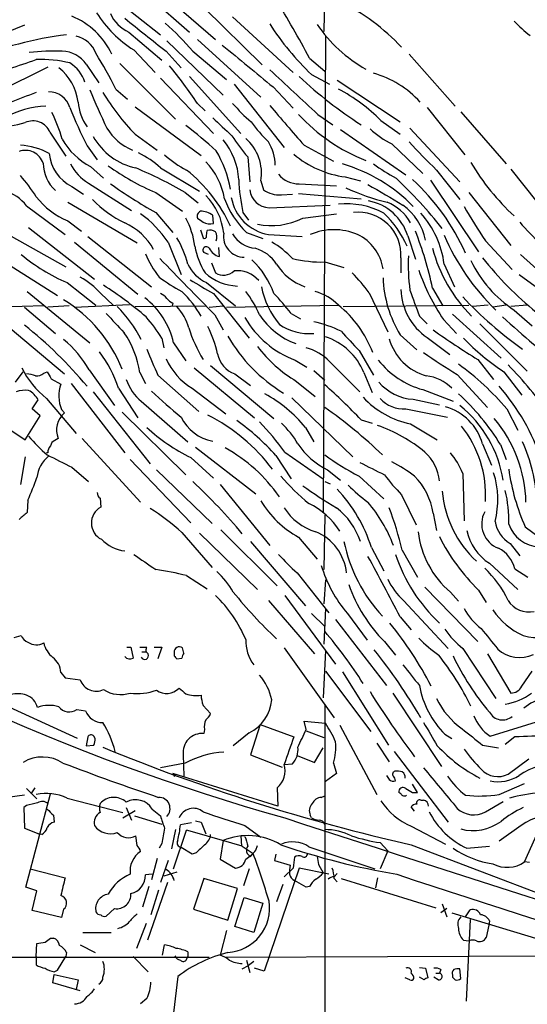
# Model space of a CAD drawing. Extents: x 8 to 1022, y 6 to 813.
# Drawn here: x 72 to 135, y 406 to 528 of the extents above; entities that cross this region are included whole.
import ezdxf

# ---------------------------------------------------------------- set-up
doc = ezdxf.new("R2010")
doc.units = 0
doc.header["$MEASUREMENT"] = 0
doc.layers.add('MAIN', color=5, linetype='CONTINUOUS')

msp = doc.modelspace()

# ---------------------------------------------------------------- linework, layer by layer
at = {"layer": 'MAIN'}
for p, q in [((109.8973, 547.878), (109.5587, 526.3727)), ((85.852, 532.5533), (92.964, 526.288)), ((82.1267, 531.7067), (89.408, 525.9493)), ((91.1013, 529.7593), (96.1813, 525.3567)), ((94.8267, 529.2513), (101.9387, 522.224)), ((72.644, 527.1347), (64.1773, 523.748)), ((98.298, 528.1507), (105.7487, 521.2927)), ((85.5133, 526.288), (89.5773, 522.8167)), ((90.17, 525.1873), (97.1127, 518.4987)), ((93.98, 525.3567), (101.7693, 518.2447)), ((109.728, 525.78), (109.474, 467.106)), ((86.106, 524.0867), (88.7307, 521.2927)), ((90.0853, 523.9173), (91.948, 521.8853)), ((93.3873, 523.9173), (97.536, 520.446)), ((120.0573, 523.5787), (125.73, 517.144)), ((80.264, 522.3087), (81.788, 520.0227)), ((84.4127, 522.3933), (91.2707, 515.5353)), ((107.7807, 523.0707), (109.6433, 521.462)), ((75.5227, 521.97), (67.6487, 518.0753)), ((89.408, 520.6153), (95.9273, 513.7573)), ((92.964, 520.7847), (99.314, 513.7573)), ((98.4673, 519.8533), (104.648, 512.064)), ((108.0347, 521.0387), (110.236, 519.8533)), ((111.1673, 520.3613), (118.9567, 515.1967)), ((83.9047, 519.2607), (85.344, 517.9907)), ((103.2933, 519.5147), (105.7487, 516.89)), ((93.98, 517.4827), (94.9113, 516.5513)), ((86.2753, 517.0593), (94.4033, 511.048)), ((122.2587, 516.9747), (126.9153, 511.1327)), ((126.4073, 516.4667), (131.9953, 510.032)), ((108.7967, 516.128), (110.6593, 514.858)), ((116.586, 515.366), (118.9567, 513.6727)), ((75.7767, 513.9267), (77.724, 510.9633)), ((111.5907, 514.2653), (119.634, 508.6773)), ((120.142, 514.4347), (126.3227, 507.8307)), ((86.2753, 513.6727), (88.9847, 511.7253)), ((80.3487, 512.2333), (81.6187, 510.54)), ((107.1033, 512.318), (110.744, 510.3707)), ((117.9407, 512.4873), (121.7507, 508.8467)), ((100.1607, 510.8787), (100.4147, 507.8307)), ((80.772, 509.6933), (82.3807, 508.254)), ((89.408, 509.524), (94.234, 506.6453)), ((123.444, 509.27), (126.3227, 505.6293)), ((132.588, 509.3547), (137.922, 502.666)), ((101.7693, 507.9153), (102.108, 506.8147)), ((112.1833, 508.4233), (114.046, 507.9153)), ((122.682, 508), (128.6087, 499.1947)), ((78.486, 507.238), (79.9253, 506.3067)), ((80.518, 507.6613), (85.852, 504.2747)), ((88.8153, 506.476), (92.1173, 504.19)), ((92.456, 506.476), (94.0647, 505.206)), ((106.5107, 507.5767), (111.0827, 507.3227)), ((127.4233, 506.476), (132.588, 499.9567)), ((77.978, 505.2907), (86.5293, 500.2953)), ((104.3093, 506.222), (105.664, 506.3067)), ((106.426, 506.3913), (114.1307, 505.714)), ((72.898, 504.8673), (77.6393, 501.3113)), ((102.7853, 504.6133), (110.3207, 504.952)), ((77.978, 503.0047), (79.6713, 501.7347)), ((88.8153, 504.0207), (90.932, 501.5653)), ((95.9273, 502.666), (95.8427, 503.682)), ((99.568, 504.0207), (100.2453, 503.0893)), ((106.934, 503.3433), (111.0827, 503.8513)), ((69.088, 502.158), (77.724, 497.332)), ((73.152, 502.158), (81.28, 495.808)), ((94.3187, 501.904), (94.6573, 500.888)), ((95.0807, 501.142), (95.1653, 501.8193)), ((80.4333, 501.0573), (88.3073, 494.8767)), ((99.9913, 501.5653), (102.0233, 500.8033)), ((102.7007, 501.3113), (106.8493, 501.0573)), ((119.888, 501.142), (120.8193, 498.2633)), ((129.4553, 500.5493), (132.7573, 496.9933)), ((78.8247, 500.38), (86.614, 493.9453)), ((90.3393, 500.38), (91.948, 496.4007)), ((96.6893, 498.602), (96.6047, 499.7027)), ((68.6647, 498.856), (76.708, 493.776)), ((95.3347, 498.856), (94.742, 499.11)), ((119.0413, 498.4327), (119.0413, 496.57)), ((133.7733, 498.856), (140.716, 492.5907)), ((95.6733, 497.84), (96.1813, 496.57)), ((109.6433, 497.9247), (112.014, 497.2473)), ((124.3753, 497.6707), (125.6453, 494.8767)), ((133.604, 496.4007), (141.3087, 490.728)), ((77.8933, 495.3847), (81.4493, 492.5907)), ((95.0807, 495.3847), (98.6367, 492.506)), ((122.936, 494.7073), (124.206, 492.506)), ((72.9827, 494.284), (80.6873, 487.934)), ((82.042, 494.03), (83.566, 492.5907)), ((95.9273, 494.03), (100.33, 488.5267)), ((115.1467, 494.1147), (117.4327, 489.2887)), ((75.0147, 492.506), (69.6807, 492.3367)), ((72.644, 492.3367), (76.454, 489.1193)), ((78.1473, 492.506), (75.5227, 492.3367)), ((78.8247, 492.3367), (85.598, 492.6753)), ((86.2753, 492.4213), (94.996, 492.506)), ((90.932, 492.8447), (90.8473, 492.506)), ((95.4193, 492.3367), (97.1127, 492.506)), ((97.536, 492.3367), (111.3367, 492.5907)), ((111.9293, 492.4213), (127.4233, 492.5907)), ((129.794, 492.5907), (127.8467, 492.4213)), ((131.9953, 492.5907), (130.3867, 492.3367)), ((134.62, 492.5907), (132.588, 492.4213)), ((133.0113, 491.998), (135.2127, 490.0507)), ((96.0967, 491.4053), (97.1127, 489.5427)), ((105.4947, 491.5747), (106.68, 490.8973)), ((121.3273, 491.236), (122.2587, 490.3047)), ((124.2907, 490.8127), (125.8993, 489.1193)), ((125.3913, 491.49), (131.4027, 486.0713)), ((69.85, 490.6433), (77.5547, 484.124)), ((128.778, 490.3047), (134.62, 484.4627)), ((89.5773, 488.5267), (89.8313, 487.3413)), ((118.9567, 488.95), (120.9887, 487.0873)), ((122.2587, 488.6113), (125.0527, 486.4947)), ((91.0167, 487.934), (92.5407, 485.7327)), ((113.8767, 487.0027), (115.6547, 483.9547)), ((128.524, 485.902), (130.4713, 483.4467)), ((80.6027, 484.632), (83.7353, 480.2293)), ((93.5567, 484.886), (101.0073, 478.7053)), ((95.5887, 485.14), (103.378, 478.6207)), ((106.0027, 485.8173), (107.442, 484.9707)), ((110.236, 485.648), (113.9613, 481.9227)), ((71.5433, 483.108), (72.4747, 484.378)), ((75.0147, 484.2087), (75.438, 484.378)), ((75.946, 483.5313), (77.1313, 482.854)), ((86.868, 484.2933), (87.5453, 482.9387)), ((89.0693, 483.9547), (94.1493, 479.4673)), ((98.552, 484.124), (100.4993, 482.6847)), ((108.2887, 484.5473), (109.6433, 483.362)), ((114.4693, 484.2933), (115.4853, 481.838)), ((125.984, 484.0393), (129.7093, 479.9753)), ((131.7413, 484.378), (133.9427, 481.4993)), ((78.4013, 482.9387), (85.0053, 474.3873)), ((84.2433, 482.346), (86.614, 478.7053)), ((93.3027, 482.346), (97.4513, 479.2133)), ((106.172, 483.1927), (108.458, 481.33)), ((121.7507, 482.1767), (125.476, 480.7373)), ((75.3533, 481.076), (78.994, 476.758)), ((81.1107, 481.9227), (88.138, 473.0327)), ((105.5793, 481.1607), (113.1147, 473.8793)), ((120.5653, 480.9913), (123.7827, 480.314)), ((73.5753, 479.806), (74.3373, 480.9067)), ((74.5913, 478.9593), (73.5753, 479.806)), ((87.0373, 480.7373), (92.7947, 475.742)), ((119.634, 479.806), (124.7987, 478.79)), ((132.08, 479.806), (133.4347, 477.1813)), ((68.6647, 478.7053), (72.7287, 475.996)), ((72.7287, 475.996), (74.5913, 478.9593)), ((77.216, 479.7213), (77.5547, 479.298)), ((84.6667, 479.3827), (92.5407, 471.678)), ((107.2727, 477.52), (108.2887, 475.742)), ((114.1307, 478.4513), (115.4853, 478.028)), ((120.2267, 477.9433), (123.5287, 475.996)), ((76.7927, 476.1653), (76.3693, 475.9113)), ((79.756, 476.1653), (86.9527, 468.2913)), ((93.726, 475.0647), (101.1767, 469.3073)), ((129.1167, 475.488), (130.2173, 472.8633)), ((131.318, 475.4033), (131.9953, 473.5407)), ((72.7287, 473.8793), (72.136, 470.4927)), ((75.5227, 474.3873), (75.3533, 474.3873)), ((93.1333, 473.7947), (95.9273, 471.2547)), ((103.632, 474.0487), (105.4947, 471.17)), ((104.7327, 474.472), (109.474, 471.17)), ((78.486, 472.6093), (80.518, 470.8313)), ((85.6827, 473.5407), (93.1333, 465.7513)), ((88.9, 472.2707), (95.758, 465.6667)), ((109.982, 472.2707), (111.5907, 471.0007)), ((113.8767, 471.5087), (116.9247, 468.7147)), ((126.6613, 471.8473), (126.8307, 466.0053)), ((96.774, 470.4927), (102.87, 462.9573)), ((109.6433, 470.8313), (110.3207, 470.5773)), ((119.126, 469.2227), (120.904, 465.4973)), ((73.0673, 468.5453), (72.9827, 467.0213)), ((81.9573, 468.7993), (82.042, 467.6987)), ((109.6433, 466.6827), (109.5587, 459.994)), ((123.0207, 466.9367), (123.444, 464.82)), ((134.366, 465.2433), (136.398, 463.7193)), ((92.0327, 464.566), (95.758, 460.248)), ((94.234, 464.4813), (101.346, 457.5387)), ((96.8587, 464.9047), (103.8013, 457.962)), ((106.426, 463.9733), (108.712, 461.264)), ((100.4993, 463.4653), (107.2727, 455.5067)), ((132.5033, 463.2113), (133.6887, 461.6873)), ((115.4007, 462.7033), (116.9247, 459.8247)), ((119.2107, 462.3647), (121.0733, 459.0627)), ((129.9633, 460.756), (133.4347, 457.5387)), ((92.6253, 459.232), (95.1653, 457.6233)), ((106.2567, 459.5707), (110.1513, 454.66)), ((133.096, 460.0787), (134.7047, 459.0627)), ((109.728, 458.724), (109.5587, 455.7607)), ((104.7327, 456.7767), (110.998, 448.31)), ((122.0047, 457.7927), (128.524, 451.104)), ((125.1373, 457.2), (126.1533, 456.0993)), ((128.6087, 457.454), (129.54, 455.93)), ((102.7007, 456.184), (108.3733, 449.58)), ((119.38, 456.184), (124.8833, 450.2573)), ((108.0347, 454.5753), (109.6433, 452.9667)), ((109.728, 455.168), (109.5587, 450.7653)), ((112.4373, 454.5753), (114.8927, 451.2733)), ((110.998, 453.8133), (117.2633, 445.6853)), ((118.9567, 454.152), (120.3113, 452.5433)), ((71.374, 451.612), (72.2207, 451.866)), ((117.0093, 451.104), (118.364, 449.4107)), ((85.2593, 450.4267), (85.7673, 450.4267)), ((85.7673, 450.4267), (86.0213, 449.072)), ((86.868, 450.4267), (87.7147, 450.4267)), ((87.122, 449.834), (87.63, 449.834)), ((88.646, 450.4267), (89.5773, 450.4267)), ((89.5773, 450.4267), (89.0693, 448.9873)), ((91.1013, 449.58), (91.1013, 449.326)), ((92.1173, 450.342), (91.948, 450.4267)), ((104.648, 450.342), (110.8287, 441.706)), ((109.728, 450.0033), (109.474, 444.1613)), ((126.6613, 450.2573), (130.7253, 444.0767)), ((129.7093, 449.58), (132.588, 444.754)), ((91.44, 448.9873), (92.0327, 449.072)), ((77.1313, 447.294), (77.6393, 446.6167)), ((109.728, 447.4633), (115.316, 440.0127)), ((111.8447, 447.3787), (117.5173, 438.3193)), ((133.9427, 445.6007), (135.2127, 447.4633)), ((79.1633, 439.166), (62.484, 446.786)), ((77.6393, 446.6167), (79.502, 446.3627)), ((118.0253, 444.754), (124.0367, 435.6947)), ((109.6433, 443.3993), (109.6433, 311.8273)), ((79.0787, 442.722), (80.1793, 442.5527)), ((94.6573, 443.23), (95.5887, 442.214)), ((107.3573, 440.2667), (107.1033, 441.2827)), ((107.1033, 441.2827), (109.728, 441.0287)), ((130.048, 439.42), (136.8213, 441.5367)), ((94.8267, 440.2667), (94.742, 439.7587)), ((100.33, 439.8433), (98.3827, 438.2347)), ((101.6847, 440.8593), (100.4993, 437.134)), ((101.6847, 440.8593), (105.8333, 439.3353)), ((107.3573, 440.0973), (109.5587, 439.2507)), ((111.506, 440.7747), (116.078, 432.2233)), ((124.46, 439.674), (125.3067, 439.166)), ((80.4333, 439.3353), (80.264, 438.2347)), ((81.3647, 439.166), (81.1953, 439.42)), ((116.078, 438.5733), (117.602, 436.2873)), ((133.096, 439.3353), (131.9107, 438.404)), ((80.264, 438.2347), (81.1953, 438.3193)), ((108.3733, 436.2027), (109.474, 437.9807)), ((118.1947, 437.5573), (124.8833, 428.8367)), ((129.1167, 438.3193), (131.064, 437.9807)), ((92.456, 436.118), (89.408, 435.5253)), ((92.202, 437.134), (92.2867, 434.5093)), ((100.4993, 437.134), (104.394, 435.61)), ((104.648, 435.9487), (105.664, 436.0333)), ((106.2567, 437.0493), (108.3733, 436.2027)), ((110.744, 436.118), (111.0827, 434.848)), ((132.2493, 434.7633), (134.7893, 436.626)), ((90.932, 434.848), (91.2707, 434.594)), ((103.886, 430.784), (90.932, 434.848)), ((111.0827, 434.848), (109.728, 433.832)), ((91.1013, 434.5093), (91.2707, 434.594)), ((72.898, 432.9853), (74.168, 431.7153)), ((73.914, 433.07), (73.406, 432.308)), ((103.8013, 433.07), (103.886, 430.784)), ((119.0413, 432.308), (118.7873, 432.4773)), ((121.0733, 432.4773), (120.4807, 433.4933)), ((120.4807, 432.4773), (121.0733, 432.4773)), ((131.1487, 432.2233), (134.2813, 433.578)), ((72.644, 432.1387), (59.69, 430.53)), ((72.8133, 420.7933), (75.8613, 432.308)), ((77.8933, 431.8), (84.7513, 430.022)), ((109.22, 431.8847), (109.6433, 432.054)), ((121.4967, 431.546), (121.8353, 431.546)), ((129.4553, 430.1067), (131.6567, 431.3767)), ((72.898, 430.8687), (72.5593, 430.6147)), ((72.5593, 430.6147), (72.644, 428.0747)), ((84.7513, 429.3447), (86.2753, 430.276)), ((85.1747, 430.6147), (85.852, 429.0907)), ((88.392, 430.4453), (89.408, 429.5987)), ((120.7347, 430.1913), (120.3113, 430.6993)), ((76.2, 429.6833), (76.2847, 428.8367)), ((86.1907, 429.5987), (89.5773, 428.5827)), ((93.218, 428.752), (91.8633, 428.498)), ((93.726, 429.006), (94.4033, 428.8367)), ((94.4033, 428.8367), (94.996, 427.3973)), ((108.0347, 429.3447), (107.8653, 429.6833)), ((72.644, 428.0747), (74.422, 427.3973)), ((91.2707, 427.9053), (90.7627, 425.5347)), ((91.0167, 423.0793), (92.6253, 427.8207)), ((99.822, 428.4133), (101.7693, 426.974)), ((120.3113, 428.3287), (124.5447, 426.1273)), ((133.858, 428.4133), (131.1487, 426.466)), ((134.2813, 423.926), (136.3133, 428.498)), ((74.7607, 427.3127), (74.422, 427.3973)), ((86.5293, 425.958), (86.36, 427.1433)), ((97.1127, 426.5507), (96.774, 424.2647)), ((99.314, 427.1433), (99.3987, 425.8733)), ((89.5773, 426.212), (89.2387, 425.6193)), ((93.3027, 424.8573), (91.948, 425.704)), ((99.4833, 425.8733), (100.838, 424.942)), ((101.1767, 425.3653), (101.346, 425.958)), ((107.696, 425.7887), (115.824, 423.0793)), ((116.5013, 426.2967), (117.4327, 425.2807)), ((117.4327, 425.2807), (116.5013, 423.0793)), ((120.3113, 426.0427), (137.16, 419.608)), ((127.1693, 425.6193), (129.9633, 425.8733)), ((88.9847, 424.3493), (88.3073, 421.7247)), ((90.3393, 424.0953), (89.408, 421.386)), ((93.8107, 425.0267), (93.3027, 424.8573)), ((96.774, 424.2647), (98.6367, 423.164)), ((100.4993, 424.6033), (100.838, 424.942)), ((103.632, 424.8573), (103.4627, 424.0953)), ((103.4627, 424.0953), (105.41, 423.5027)), ((134.874, 423.8413), (134.2813, 423.926)), ((73.3213, 423.0793), (77.6393, 421.9787)), ((100.33, 423.0793), (99.6527, 420.9627)), ((106.5107, 423.164), (102.1927, 410.464)), ((105.7487, 423.164), (104.648, 422.0633)), ((110.1513, 422.402), (106.5107, 423.164)), ((108.8813, 423.5873), (109.474, 422.5713)), ((88.392, 422.402), (87.5453, 422.3173)), ((91.44, 422.656), (89.8313, 422.148)), ((94.742, 421.894), (93.472, 418.084)), ((98.8907, 420.624), (94.742, 421.894)), ((107.3573, 420.7933), (105.918, 421.64)), ((110.8287, 422.0633), (111.1673, 422.4867)), ((110.8287, 421.894), (111.1673, 421.4707)), ((111.6753, 421.894), (123.3593, 418.2533)), ((116.1627, 421.9787), (115.9087, 420.7087)), ((74.168, 420.37), (72.8133, 420.7933)), ((73.5753, 417.9147), (74.168, 420.37)), ((87.9687, 420.878), (87.2067, 418.338)), ((90.2547, 421.386), (87.7993, 414.274)), ((89.154, 420.4547), (88.2227, 417.4067)), ((97.7053, 416.7293), (98.8907, 420.624)), ((104.4787, 421.132), (103.7167, 419.0153)), ((107.7807, 420.878), (107.3573, 420.7933)), ((98.552, 415.9673), (99.7373, 419.5233)), ((99.7373, 419.5233), (102.0233, 418.846)), ((77.216, 417.068), (73.5753, 417.9147)), ((77.47, 418.084), (77.216, 417.068)), ((83.7353, 418.1687), (82.7193, 417.2373)), ((93.472, 418.084), (97.7053, 416.7293)), ((102.0233, 418.846), (100.9227, 415.2053)), ((124.714, 418.1687), (123.952, 417.6607)), ((124.1213, 418.7613), (124.714, 417.1527)), ((127, 417.1527), (127.5927, 417.9993)), ((125.3067, 417.6607), (137.7527, 413.8507)), ((127.5927, 416.814), (127.0847, 406.7387)), ((129.9633, 416.6447), (129.8787, 416.1367)), ((87.63, 416.306), (86.4447, 413.258)), ((97.536, 415.4593), (96.774, 412.4113)), ((100.9227, 415.2053), (98.552, 415.9673)), ((129.8787, 416.1367), (129.54, 414.6127)), ((75.8613, 414.528), (76.2, 414.528)), ((79.8407, 415.2053), (83.312, 415.2053)), ((126.746, 414.274), (127.4233, 414.1893)), ((74.0833, 412.242), (74.168, 413.8507)), ((79.502, 413.6813), (81.3647, 412.75)), ((89.662, 412.4113), (89.916, 413.6813)), ((65.4473, 412.1573), (95.4193, 412.1573)), ((74.0833, 412.242), (74.0833, 411.226)), ((76.708, 410.5487), (77.724, 412.242)), ((77.8087, 412.75), (77.724, 412.242)), ((86.0213, 412.242), (87.884, 410.3793)), ((92.6253, 411.9033), (92.7947, 412.242)), ((92.7947, 412.8347), (92.7947, 412.242)), ((97.3667, 412.1573), (148.7593, 412.4113)), ((99.9913, 411.8187), (100.4147, 410.2947)), ((76.2847, 410.3793), (76.708, 410.5487)), ((99.4833, 410.718), (100.2453, 411.1413)), ((100.9227, 411.6493), (100.2453, 411.1413)), ((102.1927, 410.464), (101.0073, 410.8027)), ((121.3273, 410.8873), (122.0893, 410.8027)), ((122.0893, 410.8027), (122.3433, 409.6173)), ((123.952, 410.6333), (123.7827, 410.21)), ((126.4073, 409.5327), (126.3227, 410.718)), ((76.1153, 409.0247), (76.2847, 410.0407)), ((76.2847, 410.0407), (79.248, 409.3633)), ((79.248, 409.3633), (78.994, 408.178)), ((91.5247, 409.7867), (90.678, 402.4207)), ((120.142, 409.3633), (119.5493, 409.6173)), ((121.92, 409.3633), (121.3273, 409.702)), ((123.6133, 409.3633), (123.1053, 409.702)), ((123.3593, 410.21), (123.7827, 410.21)), ((125.3913, 409.956), (125.3913, 409.702)), ((79.502, 408.0087), (76.1153, 409.0247)), ((87.7147, 407.0773), (86.9527, 406.4))]:
    msp.add_line(p, q, dxfattribs=at)
for centre, radius, start, end in [((113.5592, 494.8336), 60.8039, 130.693915, 150.694855), ((-52.6198, 436.501), 182.2708, 28.356165, 30.99069), ((99.7828, 506.216), 26.5657, 43.270476, 63.610011), ((93.98, 536.5327), 14.7276, 212.319617, 237.680384), ((87.3508, 530.4115), 4.5144, 204.018546, 245.981454), ((74.9387, 519.5768), 9.357, 25.321157, 67.721583), ((1103.5591, 1795.9664), 1626.4188, 231.2255986, 231.4547783), ((68.2943, 502.8249), 32.7803, 40.049371, 48.533793), ((131.3419, 545.513), 33.7967, 212.600657, 226.399215), ((123.6189, 537.4674), 18.0898, 214.507495, 240.544419), ((143.763, 537.4633), 14.5617, 222.408568, 232.798485), ((83.449, 480.8894), 45.4115, 97.134797, 112.310931), ((78.3064, 522.5001), 3.3512, 20.309717, 78.159948), ((76.2425, 500.4566), 23.4846, 87.417412, 97.353488), ((77.1992, 520.1965), 3.7222, 34.573849, 88.437411), ((18.6123, 485.7321), 73.398, 27.18116, 31.117043), ((1391.3132, 2088.425), 2029.8953, 230.386032, 230.6152144), ((54.5589, 575.9744), 56.5505, 286.670412, 290.197434), ((74.5849, 507.2751), 15.6342, 76.509954, 91.838559), ((75.7299, 518.5949), 4.6194, 19.111164, 57.204037), ((73.0599, 516.9671), 6.2259, 6.315801, 52.182162), ((35.1611, 477.2579), 71.258, 34.367265, 39.038615), ((1481.6795, 2000.5773), 2021.9785, 227.0068381, 227.2360174), ((112.2409, 509.2422), 12.4432, 42.520488, 74.076741), ((143.2731, 560.1884), 53.8899, 226.986116, 237.263496), ((705.7744, -1133.4146), 1768.8894, 110.9229172, 111.1521025), ((75.5894, 516.1553), 2.7668, 17.227274, 89.629313), ((155.3698, 549.674), 80.6697, 202.21357, 205.902071), ((107.8513, 534.4123), 29.9275, 211.360746, 223.867653), ((100.5991, 499.3037), 22.6623, 45.134796, 61.718114), ((85.6146, 518.2284), 6.3926, 185.173169, 214.538758), ((114.8443, 531.743), 21.8434, 220.756152, 229.243848), ((75.5869, 506.3362), 10.8125, 91.686398, 119.950869), ((49.965, 504.4615), 28.6622, 17.499212, 24.57581), ((152.9533, 547.4893), 80.7119, 202.214067, 205.900703), ((1332.6379, 1573.0778), 1620.8474, 220.6485941, 220.8777814), ((60.1108, 566.3197), 52.7394, 279.800508, 283.842289), ((73.7023, 513.1041), 2.2315, 21.630722, 115.868037), ((647.3758, 1107.2515), 808.7746, 227.0048296, 227.2340134), ((118.2759, 528.3081), 22.0207, 216.542004, 224.984546), ((122.864, 531.2669), 22.3471, 222.644132, 248.636468), ((88.7406, 518.1331), 6.9944, 211.922198, 246.366964), ((51.7593, 462.4945), 66.3038, 47.836075, 52.043087), ((123.0536, 522.8261), 11.534, 227.297152, 243.685986), ((84.634, 517.1242), 8.3745, 208.876047, 242.538121), ((87.9965, 517.2145), 7.8627, 208.865769, 257.986929), ((90.7747, 507.6406), 8.2972, 3.068172, 40.19301), ((117.2561, 525.5979), 22.559, 212.42074, 220.728568), ((96.2248, 508.9031), 5.6318, 349.898256, 49.173927), ((97.8394, 509.7478), 5.7091, 1.153208, 31.624005), ((168.597, 556.7103), 65.4933, 222.171412, 226.41507), ((72.7623, 509.4239), 2.2757, 17.723954, 110.463222), ((71.7081, 504.0895), 8.2396, 61.085474, 87.023176), ((81.5844, 501.0462), 11.5361, 47.298134, 63.683496), ((83.5841, 504.181), 14.7132, 10.646711, 30.464735), ((79.6752, 510.2158), 4.7462, 181.196406, 227.259223), ((80.7468, 511.7848), 5.0778, 185.455951, 243.562111), ((97.7396, 519.6105), 11.5361, 227.298134, 243.683496), ((88.9418, 504.4014), 8.4429, 8.943979, 44.186123), ((113.7177, 520.5236), 12.1972, 229.728361, 262.773079), ((152.5438, 524.8296), 28.8501, 210.467166, 227.387721), ((83.3358, 512.4851), 5.5865, 206.047209, 239.708865), ((101.8558, 536.3667), 32.6115, 234.618769, 246.429665), ((66.5734, 462.3308), 51.1733, 59.616644, 67.253254), ((80.5488, 494.2585), 19.2662, 24.759189, 51.183906), ((105.9626, 490.3917), 20.5022, 44.581657, 73.327497), ((129.6285, 528.9066), 23.4844, 233.485623, 241.572142), ((55.0183, 493.8581), 22.5859, 32.42331, 40.721262), ((121.2515, 508.7949), 22.2029, 181.833025, 192.417071), ((106.3901, 510.6323), 3.058, 217.705562, 272.260206), ((79.2278, 466.5639), 57.2394, 38.34293, 46.74798), ((101.7395, 487.7228), 27.6738, 24.105542, 47.373371), ((68.3607, 501.1694), 5.8534, 39.180038, 71.80216), ((123.3816, 564.5078), 69.6672, 234.804149, 240.253517), ((102.884, 507.0967), 2.4854, 186.51509, 267.72404), ((103.9899, 509.4201), 3.214, 234.159136, 275.70332), ((124.4957, 533.8588), 29.4487, 245.466808, 255.953045), ((752.1268, 1585.7057), 1252.3994, 239.4198585, 239.6490448), ((81.6983, 511.9354), 9.6746, 218.083583, 247.384645), ((90.8528, 515.0238), 13.5949, 223.711597, 244.524605), ((89.3427, 500.6162), 7.902, 6.280859, 44.322187), ((108.5388, 510.1062), 12.0833, 201.314831, 224.977871), ((103.7004, 506.883), 5.6607, 190.172037, 259.827963), ((113.8768, 499.2795), 6.2931, 17.214983, 79.144493), ((115.1336, 499.8797), 5.8466, 29.410123, 67.743638), ((94.5727, 503.5973), 0.6448, 113.197424, 203.197424), ((94.2975, 501.5865), 2.6036, 53.595321, 89.533457), ((112.395, 495.6744), 9.4219, 61.264763, 96.449251), ((113.8047, 498.8059), 5.2498, 355.923559, 96.621976), ((114.9348, 499.0675), 7.324, 12.350193, 53.461017), ((188.5082, 540.0909), 71.0689, 209.78962, 213.806116), ((79.3525, 493.0489), 13.2081, 33.713769, 54.871089), ((83.2784, 498.4965), 10.4538, 7.560851, 27.622278), ((221.3245, 672.4222), 211.6703, 233.014179, 233.243351), ((95.5068, 504.3599), 1.7453, 240.873652, 283.941495), ((103.053, 510.9333), 8.5247, 258.448849, 297.082055), ((108.6477, 495.0218), 12.1644, 23.498303, 47.122724), ((112.9342, 496.208), 11.5342, 7.28552, 42.06752), ((160.1471, 525.5144), 34.8481, 220.601883, 233.034971), ((81.9247, 495.8674), 7.5412, 28.352574, 65.889242), ((95.4617, 500.4649), 1.3865, 58.733619, 102.344134), ((95.2278, 501.023), 1.1412, 335.474186, 33.328014), ((110.7863, 494.4539), 7.4536, 66.92778, 113.07222), ((81.2492, 485.9835), 42.5898, 11.819718, 21.705431), ((79.5142, 493.9726), 13.7858, 15.560441, 30.10811), ((94.8267, 501.0856), 0.2603, 229.39393, 12.519254), ((99.7229, 501.0752), 2.5579, 170.87867, 270.32255), ((101.3789, 503.1532), 3.5468, 209.698396, 265.360315), ((111.2262, 496.1995), 5.6821, 8.894046, 64.109585), ((150.9926, 512.7423), 29.0015, 203.395042, 225.666369), ((103.0842, 501.6087), 9.6013, 190.421151, 211.654377), ((95.0611, 499.39), 0.4245, 32.477402, 221.265912), ((97.0219, 500.3195), 1.7494, 203.640255, 259.040129), ((99.8077, 495.1445), 4.6542, 32.872656, 73.981723), ((97.4858, 490.7287), 11.1775, 42.973777, 59.706923), ((140.6441, 504.2333), 18.2997, 194.608137, 225.255046), ((86.8708, 516.4257), 22.8762, 230.177721, 246.893658), ((98.7072, 503.5693), 12.0835, 202.522734, 218.409882), ((1828.372, 2188.2139), 2424.8582, 224.1782317, 224.4074162), ((93.9349, 490.8222), 9.9731, 18.76251, 47.530456), ((109.2657, 513.2911), 15.371, 256.448608, 271.407651), ((145.456, 497.5857), 25.5071, 177.526088, 187.054025), ((141.21, 504.5535), 14.9953, 205.516323, 236.855596), ((161.9891, 524.2843), 41.8199, 218.182312, 231.087538), ((96.9175, 499.5075), 4.5135, 204.014046, 245.985954), ((97.161, 498.1664), 1.873, 238.462838, 314.219145), ((98.874, 493.3582), 3.4896, 40.807346, 96.692859), ((109.3938, 501.1706), 6.6692, 211.653597, 250.686155), ((145.5115, 505.2331), 25.6568, 198.932394, 214.197708), ((74.5999, 487.3308), 10.0132, 41.992784, 60.688128), ((103.2125, 514.9366), 23.4844, 233.485623, 241.572142), ((517.8191, 1214.5369), 834.9389, 239.4197742, 239.6489537), ((99.1068, 501.222), 6.2644, 227.953642, 268.023112), ((97.4468, 480.9957), 22.0317, 36.545496, 44.983634), ((131.185, 496.4657), 14.3533, 181.949979, 211.575519), ((58.1762, 456.9382), 45.1449, 49.275088, 57.577974), ((111.9435, 496.7975), 10.2707, 190.778766, 219.822713), ((126.4827, 494.741), 7.4442, 181.562631, 235.429123), ((925.0729, 789.1745), 857.1898, 200.1099379, 200.3391169), ((68.2279, 478.1859), 17.6886, 21.666915, 58.500615), ((81.5696, 485.8477), 9.6747, 12.453331, 52.488712), ((88.6046, 492.2109), 1.9886, 38.076638, 66.171495), ((91.736, 494.6647), 1.9897, 218.08865, 246.16616), ((83.8528, 485.4762), 12.0203, 28.631306, 47.116805), ((90.4421, 486.7794), 12.0788, 22.518172, 38.41134), ((87.7948, 478.4557), 22.0317, 36.545496, 44.983634), ((106.9102, 488.3591), 6.1237, 43.710449, 75.359445), ((163.7879, 528.6733), 51.0691, 223.365535, 234.355677), ((73.1317, 481.3303), 15.5803, 26.809112, 45.386676), ((86.5461, 488.0306), 6.5748, 15.58186, 41.89776), ((102.8574, 481.9915), 13.5736, 20.516423, 51.34039), ((676.483, 1040.7281), 808.7798, 222.7647679, 222.9939553), ((70.5226, 476.4239), 22.5734, 32.422116, 40.724467), ((110.1848, 497.0047), 11.9435, 209.81319, 249.503134), ((109.325, 496.5441), 9.2781, 213.632519, 249.576079), ((209.1844, 575.9701), 114.9692, 227.540311, 232.604019), ((38.7748, 447.7981), 54.2177, 39.933016, 51.340654), ((111.9789, 496.1628), 20.1326, 198.433779, 210.641237), ((81.8293, 483.3682), 14.9548, 12.399112, 26.179364), ((107.7314, 495.6673), 6.5717, 235.98663, 274.864718), ((105.0758, 475.9493), 14.9585, 63.820369, 77.596951), ((176.9361, 565.0617), 92.79, 234.47576, 238.551083), ((69.0353, 478.0845), 13.2919, 29.51118, 50.611568), ((75.149, 482.4877), 11.8573, 8.758947, 34.50158), ((114.9998, 498.7982), 19.9862, 210.080727, 238.52109), ((107.3836, 481.4169), 7.6473, 22.094416, 72.147663), ((705.4274, 1038.5392), 808.7798, 222.7659759, 222.9951582), ((124.0001, 490.2681), 6.6536, 195.929428, 254.070573), ((148.0189, 509.0589), 29.5653, 223.984943, 236.594265), ((892.7197, 824.2145), 872.7146, 202.7182678, 202.9474499), ((115.3519, 498.3085), 17.685, 217.630302, 238.729483), ((105.8095, 481.4164), 6.1237, 43.710449, 75.359445), ((70.1129, 477.7508), 14.8588, 18.014503, 37.680149), ((97.7785, 489.5434), 8.4756, 204.811921, 238.124029), ((99.7152, 487.2669), 3.3512, 191.840052, 249.690283), ((161.998, 543.7158), 69.7015, 234.815562, 238.889559), ((82.4869, 489.907), 11.3523, 206.249957, 231.069044), ((124.5348, 492.3653), 10.5621, 218.31246, 254.716668), ((106.8573, 458.5858), 32.9618, 40.074357, 54.168414), ((100.977, 454.1849), 44.0616, 34.212734, 44.786218), ((72.7495, 480.9686), 3.1589, 66.705668, 87.305524), ((74.1047, 485.2451), 1.3792, 265.592055, 311.284406), ((287.3852, 610.9656), 246.8725, 210.848186, 211.077349), ((90.734, 485.2736), 5.8518, 198.191584, 230.822884), ((121.747, 479.0106), 4.8781, 43.136805, 84.978265), ((81.1505, 481.3952), 4.2758, 160.051239, 203.04692), ((65.8152, 432.731), 66.5187, 43.419152, 48.785172), ((120.9004, 486.9531), 5.9712, 220.086422, 266.782912), ((110.7396, 464.805), 27.0775, 18.632076, 41.085661), ((72.8133, 478.1973), 3.9094, 85.029815, 107.649362), ((71.7123, 479.467), 2.9939, 28.742881, 61.257119), ((133.7526, 529.7647), 65.9245, 226.421058, 230.644655), ((93.5702, 466.1028), 17.8357, 39.801746, 60.778653), ((122.5036, 488.7905), 11.0836, 222.902471, 258.145341), ((119.3726, 483.6598), 3.8627, 221.983133, 273.880381), ((106.3276, 460.0646), 29.3223, 31.540924, 47.457948), ((77.3176, 433.3723), 56.7168, 45.94531, 55.25328), ((122.7182, 473.6615), 6.6541, 15.931794, 74.068206), ((116.8553, 468.6015), 14.9946, 9.207153, 50.847385), ((79.3858, 477.1936), 2.7895, 131.027484, 201.63092), ((96.8038, 481.1309), 5.3906, 205.737939, 259.729663), ((84.856, 458.5972), 22.937, 36.857058, 63.053784), ((117.792, 467.9091), 16.6631, 1.314305, 40.003509), ((103.3606, 494.4742), 23.0703, 227.298148, 243.684739), ((81.7861, 454.4886), 29.323, 41.840219, 54.51938), ((77.9136, 455.0989), 33.0845, 35.842918, 44.279934), ((96.6957, 469.8543), 11.1703, 30.287894, 47.031881), ((109.5559, 459.2661), 19.6518, 50.693423, 70.354864), ((116.0006, 469.2231), 13.4813, 356.397446, 38.90234), ((89.7165, 490.6978), 21.8691, 220.761142, 229.238858), ((76.5085, 474.4841), 0.9906, 130.795783, 185.608144), ((76.6718, 475.1552), 0.8144, 111.805329, 174.446932), ((87.9576, 457.784), 19.6019, 34.791616, 61.313935), ((114.2635, 480.7843), 9.5295, 213.764274, 243.30212), ((115.6463, 467.4076), 20.1823, 2.750266, 24.390715), ((78.168, 470.8528), 4.0295, 129.456383, 173.06546), ((457.9717, 1235.3906), 851.9652, 243.3203574, 243.5495344), ((130.3309, 502.7752), 35.3318, 234.160003, 242.244118), ((118.0679, 470.2811), 5.75, 6.339421, 46.790681), ((117.8597, 468.2935), 9.492, 21.987255, 39.940667), ((496.475, 1234.4193), 851.9205, 243.3203513, 243.5495404), ((106.7493, 452.6159), 23.5059, 53.489295, 61.568395), ((29.7284, 487.2325), 47.1961, 336.67489, 340.321122), ((128.7711, 493.1959), 32.7545, 221.461194, 229.952296), ((134.691, 484.7812), 22.0076, 216.540664, 224.988034), ((114.6796, 465.6237), 8.4438, 8.945711, 44.183813), ((120.2839, 468.6369), 10.707, 345.304429, 17.923727), ((158.8355, 476.0809), 26.7621, 188.002241, 203.888667), ((46.2697, 420.0882), 69.2454, 39.782582, 47.121698), ((147.0838, 527.2729), 69.6797, 234.81594, 238.891163), ((128.0963, 485.9912), 22.0317, 225.016366, 233.454504), ((82.2962, 469.392), 0.6828, 172.873943, 240.239505), ((98.1309, 457.388), 18.0693, 17.107322, 43.824126), ((137.5683, 470.8822), 13.5037, 185.252511, 226.97634), ((116.7078, 466.0836), 15.6342, 358.161441, 13.490046), ((83.1377, 465.7314), 2.2518, 119.115893, 243.322296), ((112.6098, 475.0503), 12.6862, 211.294106, 240.827306), ((110.4802, 471.2383), 6.8666, 211.858029, 253.610695), ((103.8879, 460.0015), 8.9691, 31.856344, 64.87582), ((105.7208, 460.6515), 8.7879, 18.674527, 52.399725), ((101.7979, 456.964), 17.3783, 20.174058, 40.678073), ((73.5014, 451.2278), 47.0465, 13.693106, 20.383259), ((284.1245, 212.5982), 330.6236, 129.688756, 129.917939), ((69.6597, 439.2019), 33.8214, 48.585338, 56.883112), ((132.2004, 465.6107), 3.2005, 152.146658, 249.20258), ((134.5741, 466.6298), 3.9968, 190.219324, 238.79408), ((136.242, 466.9121), 4.1282, 198.796167, 267.463423), ((106.098, 458.8484), 6.2963, 6.587403, 67.152706), ((132.6922, 466.023), 11.6155, 186.784963, 229.427436), ((145.7261, 475.0282), 24.5328, 206.561918, 225.754396), ((133.2199, 465.9873), 6.1622, 190.919521, 238.096823), ((177.2798, 687.2413), 267.9062, 236.513219, 254.288546), ((85.6886, 467.2448), 5.0116, 224.705739, 262.163675), ((130.9177, 467.345), 19.2977, 191.598045, 222.786436), ((553.1316, 1138.2444), 821.957, 235.3760745, 235.6052594), ((120.4987, 476.0987), 21.8176, 220.751122, 229.248878), ((-212.0165, 282.168), 372.9903, 27.457796, 28.755354), ((137.9925, 468.4516), 20.7068, 198.571625, 226.666841), ((129.3278, 459.1469), 3.8817, 13.889466, 63.430988), ((125.1705, 465.3241), 16.6635, 196.820935, 220.169566), ((83.3045, 422.5338), 37.8634, 75.749055, 81.631199), ((88.7314, 451.5618), 11.1775, 30.293077, 47.026223), ((119.9791, 450.3386), 13.5914, 25.472661, 46.291123), ((130.5397, 464.4736), 19.0215, 199.476977, 224.657507), ((124.3666, 461.9183), 7.5992, 204.154486, 228.989478), ((85.5845, 445.5014), 15.4734, 22.240518, 46.776817), ((140.6795, 491.0374), 54.1663, 218.659775, 226.968944), ((134.7988, 457.7411), 2.9874, 211.414382, 282.918859), ((133.3749, 458.6695), 7.4221, 208.149184, 233.377132), ((137.4272, 459.5897), 8.4051, 213.107742, 246.769813), ((81.9198, 424.5125), 45.9694, 27.306139, 38.916732), ((73.6599, 452.4584), 1.5564, 202.372926, 247.618864), ((64.0096, 413.7847), 59.7626, 32.55023, 40.218917), ((133.5291, 458.8417), 10.9936, 214.417019, 231.339052), ((764.9384, 959.4227), 813.1665, 218.545208, 218.7743998), ((135.839, 457.2989), 5.7008, 252.365679, 304.981069), ((74.1133, 452.6421), 1.9307, 237.195591, 297.831241), ((78.1442, 451.6422), 3.2085, 192.738965, 230.775427), ((104.7463, 451.1965), 4.8423, 178.088719, 217.849662), ((136.8094, 467.1026), 22.0207, 225.015823, 233.457996), ((87.4607, 449.3684), 0.4685, 206.570519, 26.565051), ((88.2034, 450.0841), 0.5968, 144.96787, 237.641471), ((91.7506, 449.7774), 0.6786, 73.089694, 196.910306), ((92.9888, 449.013), 0.9579, 137.132054, 176.468811), ((-77.1464, 407.6475), 174.5652, 13.927638, 14.156789), ((62.2584, 407.1849), 68.563, 30.23148, 38.737057), ((97.0321, 428.0782), 34.1489, 26.181622, 38.65952), ((133.6878, 453.1302), 4.0103, 227.516321, 294.989878), ((74.5828, 447.1124), 2.5549, 4.075871, 53.143109), ((85.6262, 449.8339), 0.8583, 223.664049, 297.40999), ((175.9456, 533.8316), 119.7487, 224.885409, 225.114592), ((755.3169, 954.9597), 813.2055, 218.5452135, 218.7743943), ((154.4974, 463.162), 32.1508, 205.489549, 220.262311), ((96.76, 442.6303), 6.4909, 11.346287, 41.783816), ((81.4918, 447.1067), 2.1243, 200.501118, 294.736147), ((71.767, 440.9251), 3.7495, 72.444062, 102.574387), ((84.4795, 448.4584), 3.8949, 237.394436, 287.993949), ((86.5718, 451.7584), 7.0606, 262.765876, 289.25332), ((90.1511, 446.8244), 2.1364, 234.153046, 316.236544), ((261.455, 656.6676), 271.0633, 231.223946, 231.453146), ((93.7682, 447.8437), 3.4035, 248.859149, 280.75461), ((213.5483, 506.2895), 115.8967, 211.971038, 216.790522), ((132.5544, 447.7142), 11.409, 190.243623, 224.80753), ((130.904, 450.2878), 6.9617, 278.314468, 307.354824), ((132.6059, 446.2324), 1.4785, 269.306315, 334.707093), ((72.0396, 442.3728), 2.2939, 15.246137, 68.024192), ((98.6285, 444.6846), 4.2292, 182.501675, 200.117139), ((98.0692, 444.3901), 5.0778, 296.437889, 354.544049), ((132.1954, 448.256), 9.6981, 205.527176, 234.594596), ((137.8057, 438.6242), 5.5887, 73.838298, 130.223656), ((75.6921, 439.0813), 4.1522, 73.414687, 110.283263), ((78.1547, 444.04), 1.6096, 217.47505, 305.032846), ((82.2365, 443.3018), 2.1893, 200.008372, 271.55735), ((93.7675, 443.019), 1.9912, 308.095812, 336.153792), ((131.5667, 443.2648), 1.8297, 208.800642, 310.591785), ((71.0326, 434.1815), 13.2255, 14.788369, 31.609262), ((96.6897, 440.6053), 1.8935, 153.439008, 190.301058), ((97.3967, 432.6822), 14.8904, 24.016912, 34.092296), ((842.3095, 863.0107), 834.9135, 210.3525119, 210.5817019), ((133.2774, 444.0863), 5.6748, 202.005209, 235.314106), ((94.5329, 437.4197), 2.3483, 84.891499, 186.987927), ((-443.5006, 693.166), 606.1373, 335.1109243, 335.3401071), ((635.8658, 1074.3591), 813.2289, 231.2256014, 231.4547756), ((80.8401, 439.1458), 0.4487, 37.666685, 155.022443), ((78.9533, 439.2082), 2.4118, 338.372845, 358.997414), ((951.9133, 141.3091), 897.0345, 160.5955178, 160.8246945), ((102.9962, 438.1924), 8.0207, 345.011156, 3.934152), ((136.2296, 387.4934), 51.9365, 88.880082, 93.459053), ((171.9793, 655.5294), 235.2312, 247.5885, 257.311658), ((97.947, 425.8745), 11.6224, 93.698416, 118.193411), ((103.872, 437.7595), 2.4882, 316.071464, 7.05961), ((138.2568, 452.2109), 20.304, 223.499498, 242.17033), ((144.5408, 450.9384), 22.0447, 216.546623, 224.9796), ((74.8614, 432.1839), 4.6741, 57.318024, 120.705388), ((187.8194, 724.6528), 308.9466, 249.056102, 251.375735), ((138.5504, 427.3443), 8.7764, 88.574708, 124.305339), ((175.7016, 477.0086), 94.6752, 206.443694, 206.672849), ((102.0658, 435.1443), 2.7046, 309.918137, 17.302716), ((118.3725, 434.7548), 0.3594, 105.02587, 223.083337), ((118.5334, 432.733), 2.3826, 73.484793, 96.122164), ((118.8467, 434.3993), 0.7172, 348.417456, 59.502053), ((1372.7411, 1470.2079), 1623.371, 219.5957393, 219.8249209), ((130.9745, 437.1556), 2.7107, 221.596327, 298.052097), ((244.421, 519.0072), 152.6259, 213.578058, 213.807262), ((118.11, 434.5729), 0.7037, 223.785044, 291.16028), ((117.407, 433.8573), 0.9588, 3.551733, 42.844497), ((133.8695, 440.725), 10.9961, 214.420609, 231.33832), ((131.0217, 438.4781), 4.6642, 257.950201, 303.617498), ((119.2953, 432.5902), 0.5204, 49.395123, 192.530002), ((247.0815, 644.4466), 246.8983, 238.922675, 239.151814), ((137.1907, 414.6935), 17.7596, 80.772001, 105.586885), ((158.2194, 92.3868), 349.0698, 103.918658, 104.147857), ((75.3495, 426.2617), 6.0946, 65.330179, 101.991014), ((74.832, 430.3294), 1.0519, 48.954991, 123.419628), ((83.6482, 429.646), 2.2449, 47.157166, 138.868576), ((86.3393, 429.1813), 2.4107, 31.623696, 118.88816), ((89.2006, 430.5016), 1.3839, 314.467168, 91.929704), ((109.3394, 430.5362), 1.3537, 95.059935, 154.326485), ((123.6257, 436.0516), 8.4041, 213.106724, 246.772674), ((119.4526, 432.5138), 0.4599, 206.581765, 305.352302), ((121.3485, 431.1862), 0.3891, 67.613458, 202.386542), ((121.7298, 430.8524), 0.7016, 354.404804, 81.35132), ((128.7277, 449.1796), 17.1283, 264.210821, 278.125703), ((266.3438, 620.5891), 269.4433, 224.885424, 225.114577), ((82.6835, 428.7693), 1.4479, 120.101205, 194.232987), ((83.6085, 430.5723), 1.7405, 161.565051, 198.431826), ((93.4559, 428.6357), 1.8992, 50.760686, 158.079826), ((125.7792, 516.3026), 91.6423, 250.147371, 253.546037), ((109.0033, 430.2246), 1.2602, 134.546684, 205.43852), ((120.904, 430.3607), 0.6826, 82.87186, 150.261365), ((131.3878, 434.6567), 9.9735, 207.142866, 244.977658), ((128.0064, 432.67), 2.9444, 226.618343, 299.477215), ((138.52, 420.5482), 10.9893, 113.648036, 130.365192), ((76.5949, 427.5812), 1.2933, 103.878289, 153.448818), ((100.9413, 432.5965), 11.9165, 194.570224, 202.299977), ((2116.4113, 6598.2566), 6488.6304, 251.93888258, 253.30825008), ((109.0801, 431.3435), 2.2557, 242.389812, 267.100556), ((108.8872, 428.2802), 0.8144, 21.805329, 84.446932), ((127.9142, 433.7703), 5.9735, 255.388447, 305.732248), ((137.3944, 423.7404), 5.8602, 73.004735, 127.118041), ((74.1822, 428.4698), 1.2936, 296.563071, 346.111999), ((83.1985, 429.7111), 2.3162, 214.077015, 292.208854), ((85.4729, 428.7367), 1.8237, 219.908148, 299.106175), ((555.4015, 342.472), 473.2912, 169.579743, 169.808936), ((78.4011, 429.8358), 13.5285, 345.9465, 354.32489), ((5.4254, 107.6866), 331.7976, 73.532004, 74.763107), ((109.6802, 420.5297), 7.3757, 63.724686, 90.286647), ((92.0186, 426.2685), 0.5688, 150.257617, 262.871236), ((93.9379, 427.4396), 1.6557, 302.467211, 355.604214), ((100.1667, 419.2686), 7.8966, 59.076436, 112.752423), ((396.3345, 511.139), 308.2031, 195.831433, 196.060621), ((105.6818, 422.7492), 3.6463, 56.468568, 112.111587), ((119.4127, 446.4172), 20.33, 251.450708, 261.76655), ((88.5011, 422.8065), 2.8473, 122.943305, 188.167383), ((85.3261, 424.7908), 1.6763, 13.988163, 44.129898), ((348.2935, 171.5599), 359.1753, 134.885397, 135.114603), ((96.6878, 429.262), 5.9443, 302.786712, 319.039582), ((100.8125, 425.3669), 0.8254, 142.155457, 247.698406), ((133.4636, 511.0189), 89.8658, 251.01251, 260.436541), ((132.1923, 435.391), 11.8573, 235.49842, 261.241053), ((98.5954, 424.4947), 1.3313, 271.777678, 350.051604), ((20.6482, 394.967), 85.609, 16.373507, 20.495776), ((444.4865, 381.5191), 341.2881, 172.76195, 172.991147), ((106.4576, 423.7464), 0.9422, 65.434251, 124.9417), ((107.1033, 424.9421), 0.4234, 233.140927, 359.986468), ((362.7924, 466.4196), 257.4985, 189.345902, 189.575088), ((132.1246, 427.0095), 3.7629, 242.493146, 304.970191), ((88.837, 421.0001), 2.353, 15.780499, 57.96003), ((108.6699, 422.6982), 3.3577, 166.137165, 185.060949), ((106.6035, 421.7094), 4.2292, 2.501675, 20.117139), ((627.7458, 293.8756), 564.8253, 166.891176, 167.120355), ((87.7822, 417.3626), 5.4592, 112.617443, 151.748291), ((85.3229, 422.2114), 2.2249, 281.521541, 2.728148), ((106.2941, 422.544), 0.9792, 188.338642, 247.410744), ((110.4896, 419.4389), 3.0674, 129.397568, 152.020577), ((107.1036, 424.5182), 3.0674, 297.979423, 320.602432), ((110.7298, 421.09), 0.9783, 84.197915, 132.671983), ((946.6551, 2927.2859), 2638.2246, 251.7059661, 253.283157), ((76.8773, 418.846), 0.9653, 307.876545, 74.744361), ((83.212, 418.1533), 1.8093, 97.581459, 193.032357), ((84.0034, 419.9159), 1.7677, 261.276263, 3.743139), ((97.3697, 418.2255), 5.4858, 273.50734, 9.172825), ((127.9261, 417.0565), 1, 20.501052, 109.474995), ((82.0278, 418.07), 0.6635, 209.30459, 271.226407), ((82.5077, 417.8302), 0.6295, 222.282873, 289.640967), ((88.6025, 414.4868), 3.6504, 124.606903, 145.393097), ((127.3928, 416.2367), 1.3455, 137.093234, 202.892731), ((128.7434, 416.0585), 1.3535, 25.665737, 84.943162), ((83.337, 418.7568), 3.1525, 285.108786, 315.825101), ((128.0492, 415.6523), 1.8969, 178.157162, 226.604247), ((-51.4652, 583.583), 211.6403, 306.756617, 306.985821), ((75.8669, 413.4781), 1.1015, 6.181077, 72.397417), ((127.889, 412.9622), 1.3125, 69.217612, 110.782388), ((128.7563, 414.9358), 0.8477, 241.72076, 337.594865), ((32.3517, 667.9313), 257.4986, 279.345895, 279.575081), ((76.369, 412.157), 1.557, 22.38634, 67.61366), ((89.1364, 408.3718), 5.3664, 65.576457, 81.646883), ((90.5733, 407.9399), 5.3753, 65.590096, 81.634889), ((91.9418, 412.6288), 0.8139, 201.787031, 264.465227), ((101.9897, 395.8869), 17.3989, 104.255484, 126.975671), ((92.2185, 412.0929), 0.4487, 217.666685, 335.010871), ((95.7229, 409.1404), 3.4356, 51.220905, 72.18525), ((99.5448, 414.8966), 3.5018, 241.51529, 268.993709), ((75.7626, 413.9499), 3.1999, 238.345929, 259.582729), ((76.8646, 413.5292), 3.2028, 238.350542, 259.56859), ((80.0099, 410.6757), 2.4848, 336.929784, 23.068094), ((119.8761, 410.396), 0.4733, 336.858635, 120.764453), ((123.3168, 409.6593), 1.1628, 56.889376, 100.479813), ((125.9842, 410.1676), 0.6295, 132.282873, 199.640967), ((126.1109, 409.1531), 1.5792, 82.29219, 110.390429), ((81.4839, 409.6135), 0.8169, 291.854808, 6.219364), ((120.3113, 409.702), 0.3787, 243.441716, 333.441716), ((119.6767, 409.4693), 0.9754, 3.726937, 49.411448), ((122.3856, 409.0671), 0.5518, 94.396316, 147.536771), ((123.6979, 409.7867), 0.4317, 258.700477, 78.671848), ((210.2356, 494.2076), 119.7487, 224.885409, 225.114592), ((125.8992, 410.1256), 0.7809, 257.485518, 310.595723), ((78.2736, 410.3375), 3.6528, 304.616288, 325.389367), ((83.2258, 409.279), 4.9998, 333.873134, 358.054922), ((78.7519, 408.2317), 1.8332, 272.275994, 330.582316)]:
    msp.add_arc(centre, radius, start, end, dxfattribs=at)

doc.saveas('drawing.dxf')
